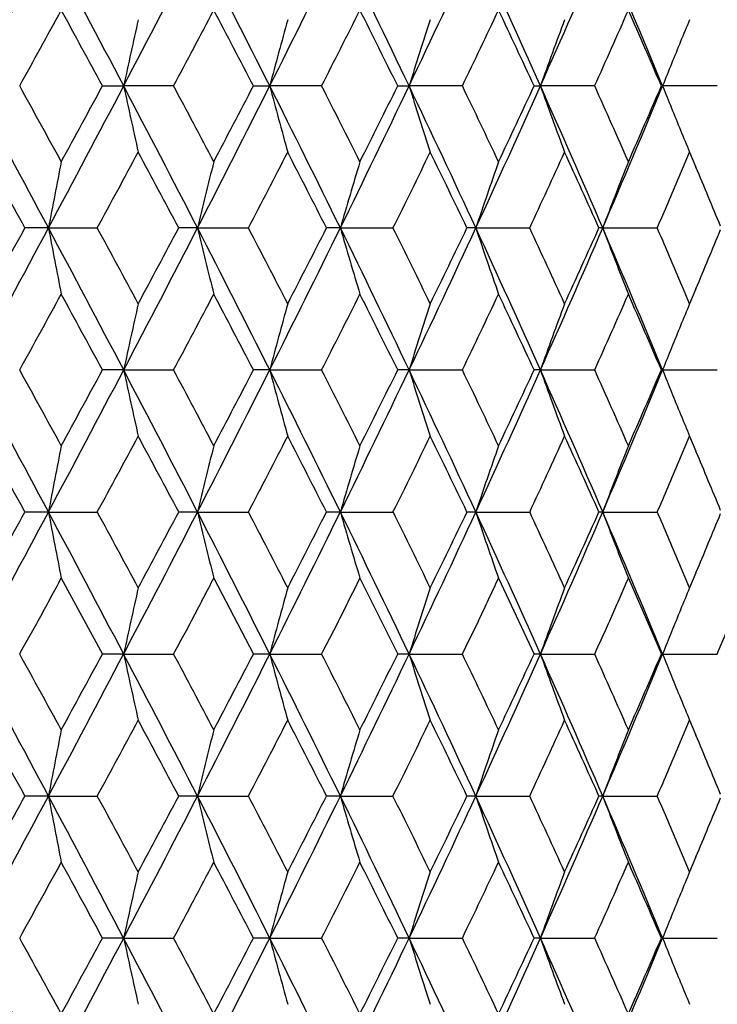
# Model space of a CAD drawing. Units: inches. Extents: x 5.5 to 16.3, y 5 to 13.6.
# Drawn here: x 11.1 to 11.4, y 7.1 to 7.4 of the extents above; entities that cross this region are included whole.
import ezdxf

# ---------------------------------------------------------------- set-up
doc = ezdxf.new("R2010")
doc.units = ezdxf.units.IN
doc.header["$LTSCALE"] = 1.21
doc.header["$MEASUREMENT"] = 0
doc.layers.get('0').update_dxf_attribs({"linetype": 'CONTINUOUS'})

msp = doc.modelspace()

# ---------------------------------------------------------------- linework, layer by layer
at = {"color": 7, "linetype": 'Continuous'}
for p, q in [((11.15564, 7.39892), (11.16327, 7.39892)), ((11.18127, 7.39892), (11.16327, 7.39892)), ((11.21003, 7.39892), (11.21593, 7.39892)), ((11.23461, 7.39892), (11.21593, 7.39892)), ((11.26203, 7.39892), (11.26614, 7.39892)), ((11.28534, 7.39892), (11.26614, 7.39892)), ((11.31118, 7.39892), (11.31346, 7.39892)), ((11.33301, 7.39892), (11.31346, 7.39892)), ((11.35705, 7.39892), (11.35748, 7.39892)), ((11.3772, 7.39892), (11.35748, 7.39892)), ((11.36565, 7.37131), (11.36723, 7.37506)), ((11.36723, 7.37506), (11.3695, 7.36968)), ((11.36337, 7.36596), (11.36565, 7.37131)), ((11.13617, 7.34775), (11.12769, 7.34775)), ((11.13617, 7.34775), (11.15377, 7.34775)), ((11.18988, 7.34775), (11.18311, 7.34775)), ((11.18988, 7.34775), (11.20824, 7.34775)), ((11.24136, 7.34775), (11.23636, 7.34775)), ((11.24136, 7.34775), (11.26033, 7.34775)), ((11.29018, 7.34775), (11.28699, 7.34775)), ((11.29018, 7.34775), (11.30958, 7.34775)), ((11.33591, 7.34775), (11.33455, 7.34775)), ((11.33591, 7.34775), (11.35557, 7.34775)), ((11.36564, 7.3242), (11.36337, 7.32955)), ((11.3695, 7.32584), (11.36723, 7.32045)), ((11.36723, 7.32045), (11.36564, 7.3242)), ((11.16327, 7.29659), (11.15564, 7.29659)), ((11.16327, 7.29659), (11.18127, 7.29659)), ((11.21593, 7.29659), (11.21003, 7.29659)), ((11.21593, 7.29659), (11.23461, 7.29659)), ((11.26614, 7.29659), (11.26203, 7.29659)), ((11.26614, 7.29659), (11.28534, 7.29659)), ((11.31346, 7.29659), (11.31118, 7.29659)), ((11.31346, 7.29659), (11.33301, 7.29659)), ((11.35748, 7.29659), (11.35705, 7.29659)), ((11.35748, 7.29659), (11.37721, 7.29659)), ((11.36564, 7.26897), (11.36723, 7.27273)), ((11.36723, 7.27273), (11.3695, 7.26733)), ((11.36337, 7.26363), (11.36564, 7.26897)), ((11.13617, 7.24542), (11.12769, 7.24542)), ((11.13617, 7.24542), (11.15377, 7.24542)), ((11.18988, 7.24542), (11.18311, 7.24542)), ((11.18988, 7.24542), (11.20824, 7.24542)), ((11.24136, 7.24542), (11.23636, 7.24542)), ((11.24137, 7.24542), (11.26033, 7.24542)), ((11.29018, 7.24542), (11.28699, 7.24542)), ((11.29019, 7.24542), (11.30958, 7.24542)), ((11.33591, 7.24542), (11.33455, 7.24542)), ((11.33591, 7.24542), (11.35557, 7.24542)), ((11.36565, 7.22187), (11.36337, 7.22722)), ((11.3695, 7.2235), (11.36723, 7.21812)), ((11.14078, 7.22156), (11.15564, 7.19426)), ((11.19573, 7.22156), (11.21003, 7.19426)), ((11.24842, 7.22156), (11.26203, 7.19426)), ((11.29837, 7.22156), (11.31118, 7.19426)), ((11.34516, 7.22156), (11.35705, 7.19426)), ((11.36723, 7.21812), (11.36565, 7.22187)), ((11.16327, 7.19426), (11.15564, 7.19426)), ((11.16327, 7.19426), (11.18127, 7.19426)), ((11.21593, 7.19426), (11.21003, 7.19426)), ((11.21593, 7.19426), (11.23461, 7.19426)), ((11.26614, 7.19426), (11.26203, 7.19426)), ((11.26614, 7.19426), (11.28534, 7.19426)), ((11.31346, 7.19426), (11.31118, 7.19426)), ((11.31346, 7.19426), (11.33301, 7.19426)), ((11.35748, 7.19426), (11.35705, 7.19426)), ((11.35748, 7.19426), (11.3772, 7.19426)), ((11.36565, 7.16665), (11.36723, 7.1704)), ((11.36723, 7.1704), (11.3695, 7.16501)), ((11.36337, 7.1613), (11.36565, 7.16665)), ((11.13617, 7.14309), (11.12769, 7.14309)), ((11.13617, 7.14309), (11.15377, 7.14309)), ((11.18988, 7.14309), (11.18311, 7.14309)), ((11.18988, 7.14309), (11.20824, 7.14309)), ((11.24136, 7.14309), (11.23636, 7.14309)), ((11.24136, 7.14309), (11.26033, 7.14309)), ((11.29018, 7.14309), (11.28699, 7.14309)), ((11.29018, 7.14309), (11.30958, 7.14309)), ((11.33591, 7.14309), (11.33455, 7.14309)), ((11.33591, 7.14309), (11.35557, 7.14309)), ((11.36564, 7.11954), (11.36337, 7.12489)), ((11.36723, 7.11579), (11.36564, 7.11954)), ((11.3695, 7.12118), (11.36723, 7.11579)), ((11.16327, 7.09193), (11.15564, 7.09193)), ((11.16327, 7.09193), (11.18127, 7.09193)), ((11.21593, 7.09193), (11.21003, 7.09193)), ((11.21593, 7.09193), (11.23461, 7.09193)), ((11.26614, 7.09193), (11.26203, 7.09193)), ((11.26614, 7.09193), (11.28534, 7.09193)), ((11.31346, 7.09193), (11.31118, 7.09193)), ((11.31346, 7.09193), (11.33301, 7.09193)), ((11.35748, 7.09193), (11.35705, 7.09193)), ((11.35748, 7.09193), (11.37721, 7.09193))]:
    msp.add_line(p, q, dxfattribs=at)
for centre, radius, start, end in [((2.82701, 11.88895), 9.42049, 331.534903, 331.888297), ((3.97461, 3.62405), 8.11952, 27.70459, 28.113162), ((4.8596, 10.70909), 7.11994, 332.295222, 332.759296), ((5.56327, 4.5531), 6.3286, 26.722875, 27.242686), ((6.13784, 9.95551), 5.68534, 333.27679, 333.85264), ((6.61563, 5.17896), 5.15319, 25.51784, 26.1499), ((7.02004, 9.42587), 4.70509, 334.48165, 335.17011), ((7.36619, 5.6342), 4.32379, 24.08812, 24.83299), ((7.66616, 9.02958), 3.99523, 335.91121, 336.71249), ((7.9278, 5.98295), 3.71048, 22.43372, 23.29116), ((3.34795, 11.68491), 8.88058, 331.142968, 331.343928), ((3.70698, 3.36362), 8.47149, 28.44656, 28.656815), ((5.18846, 10.59001), 6.78947, 331.965314, 332.22607), ((5.41605, 4.38219), 6.5323, 27.504494, 27.774858), ((6.37052, 9.87592), 5.45847, 333.01292, 333.33412), ((6.53052, 5.05678), 5.27947, 26.33584, 26.66699), ((7.19777, 9.36717), 4.53676, 334.28819, 334.67033), ((7.3178, 5.54199), 4.40401, 24.93853, 25.33094), ((7.80964, 8.98292), 3.86305, 335.79275, 336.23604), ((7.90346, 5.91074), 3.76058, 23.31161, 23.76541), ((13.65791, 6.86356), 2.55143, 167.33927, 167.88783), ((13.28574, 6.85106), 2.14109, 164.51283, 165.17431), ((13.06614, 6.8365), 1.88582, 161.88737, 162.64843), ((12.93162, 6.82047), 1.71844, 159.48249, 160.32956), ((12.83248, 6.81009), 1.58819, 157.30812, 157.61678), ((12.85398, 6.80128), 1.61142, 157.61808, 158.23032), ((2.82701, 2.90889), 9.42049, 28.111703, 28.465097), ((3.35531, 3.11696), 8.87218, 28.655977, 28.857127), ((3.97461, 11.17379), 8.11952, 331.886838, 332.29541), ((3.71454, 11.43011), 8.46289, 331.343078, 331.553547), ((4.8596, 4.08875), 7.11994, 27.240704, 27.704778), ((13.63892, 7.93008), 2.53199, 192.10942, 192.66219), ((5.19559, 4.21161), 6.7814, 27.773775, 28.034841), ((5.56327, 10.24474), 6.3286, 332.757314, 333.277125), ((5.4233, 10.41186), 6.52411, 332.224972, 332.495676), ((6.13784, 4.84233), 5.68534, 26.14736, 26.72321), ((13.27348, 7.94344), 2.12839, 194.82311, 195.48853), ((6.37734, 4.92537), 5.45083, 26.66566, 26.9873), ((6.61563, 9.61888), 5.15319, 333.8501, 334.48216), ((6.53741, 9.73763), 5.27178, 333.33277, 333.6644), ((7.02004, 5.37197), 4.70509, 24.82989, 25.51835), ((13.05757, 7.95858), 1.87682, 197.34919, 198.11389), ((7.20422, 5.43375), 4.52961, 25.32936, 25.71211), ((7.36619, 9.16364), 4.32379, 335.16701, 335.91188), ((7.32428, 9.25281), 4.39686, 334.66874, 335.06179), ((7.66616, 5.76826), 3.99523, 23.28751, 24.08879), ((12.92532, 7.97504), 1.71172, 199.66827, 200.51866), ((7.81566, 5.8176), 3.85647, 23.76358, 24.20762), ((7.9278, 8.81489), 3.71048, 336.70884, 337.56628), ((7.90947, 8.88448), 3.75403, 336.23419, 336.68879), ((12.85144, 7.9955), 1.60867, 201.76827, 202.38156), ((12.83461, 7.98864), 1.5905, 202.38385, 202.69206), ((2.45085, 2.57114), 9.90473, 28.83282, 29.013287), ((4.38129, 11.02102), 7.7045, 331.5254, 331.75616), ((4.66317, 3.88062), 7.38449, 28.002904, 28.243132), ((5.83678, 10.14874), 6.0579, 332.45986, 332.750742), ((6.02616, 4.69902), 5.84482, 26.947651, 27.248334), ((6.81737, 9.55124), 4.95936, 333.62083, 333.97243), ((6.95543, 5.2664), 4.80567, 25.66468, 26.02642), ((7.52494, 9.11172), 4.17554, 335.01042, 335.42312), ((7.63093, 5.68698), 4.05894, 24.15237, 24.5755), ((13.9023, 6.82563), 2.81497, 168.81621, 169.31083), ((13.41859, 6.81321), 2.29192, 165.89867, 166.51284), ((13.14216, 6.79876), 1.97849, 163.16961, 163.89013), ((12.97558, 6.7827), 1.77759, 160.65238, 161.46545), ((12.87302, 6.76555), 1.64368, 158.36302, 159.25504), ((8.14653, 6.01489), 3.49614, 22.42105, 22.79964), ((8.05405, 8.77442), 3.59658, 336.62972, 336.94526), ((2.80608, 11.79799), 9.44431, 331.53478, 331.887284), ((2.43663, 12.13235), 9.92104, 330.986227, 331.166389), ((3.95808, 3.51305), 8.13818, 27.704506, 28.112136), ((13.92745, 7.87473), 2.84059, 190.69119, 191.18138), ((4.37294, 3.67008), 7.71395, 28.243291, 28.473754), ((4.84381, 10.61508), 7.13779, 332.295072, 332.757987), ((4.65429, 10.81976), 7.39461, 331.756206, 331.996095), ((5.55017, 4.44419), 6.34326, 26.722759, 27.241363), ((13.43281, 7.88577), 2.30655, 193.48871, 194.09904), ((5.83129, 4.54403), 6.06403, 27.248521, 27.53909), ((6.12519, 9.85957), 5.69951, 333.27661, 333.85103), ((6.02031, 9.99961), 5.85146, 332.750815, 333.051145), ((6.6048, 5.07148), 5.16519, 25.5177, 26.14827), ((13.15092, 7.89931), 1.98761, 196.11097, 196.82823), ((6.81365, 5.14254), 4.96346, 26.02663, 26.37792), ((7.0095, 9.32859), 4.71678, 334.48145, 335.1682), ((6.95142, 9.43117), 4.81018, 333.97254, 334.33392), ((7.35696, 5.52776), 4.33389, 24.08794, 24.83106), ((12.98121, 7.91472), 1.78354, 198.53519, 199.34561), ((7.52232, 5.58268), 4.17838, 24.57574, 24.98813), ((7.65713, 8.9313), 4.00513, 335.91097, 336.71028), ((7.62805, 9.00994), 4.06214, 335.42325, 335.84603), ((7.91976, 5.87731), 3.71917, 22.4335, 23.28893), ((12.87668, 7.93135), 1.64759, 200.74518, 201.63514), ((8.05014, 5.91953), 3.60079, 23.05325, 23.3684), ((8.14309, 8.68217), 3.49991, 337.19898, 337.57701), ((3.32838, 11.59341), 8.90294, 331.142733, 331.343175), ((3.68988, 3.25206), 8.49092, 28.44638, 28.656135), ((5.17352, 10.49567), 6.80641, 331.96502, 332.225108), ((5.40264, 4.2729), 6.54741, 27.504252, 27.773967), ((6.35846, 9.77976), 5.47202, 333.01257, 333.33295), ((6.51951, 4.94903), 5.29175, 26.33554, 26.66588), ((7.18768, 9.26974), 4.54798, 334.28777, 334.66895), ((7.30847, 5.43535), 4.41429, 24.93816, 25.32962), ((7.80097, 8.88452), 3.87258, 335.79228, 336.23444), ((7.89537, 5.80495), 3.76938, 23.31118, 23.76388), ((13.6238, 6.76874), 2.51651, 167.33589, 167.89211), ((13.26155, 6.75529), 2.11603, 164.50923, 165.17861), ((13.04794, 6.74), 1.86671, 161.88368, 162.6526), ((12.91742, 6.72335), 1.70332, 159.47883, 160.33351), ((12.832, 6.70793), 1.58768, 157.30698, 157.61575), ((12.84009, 6.7046), 1.59642, 157.61576, 158.23383), ((2.81128, 2.798), 9.4384, 28.112585, 28.465311), ((3.34044, 3.00638), 8.88919, 28.65668, 28.857432), ((3.95685, 11.08075), 8.13956, 331.888058, 332.295621), ((3.69602, 11.33776), 8.48392, 331.343926, 331.553857), ((4.84708, 3.9798), 7.1341, 27.241895, 27.705051), ((13.63327, 7.82657), 2.52622, 192.11008, 192.66417), ((5.18367, 4.10287), 6.79493, 27.774707, 28.035235), ((5.54969, 10.14921), 6.34379, 332.758838, 333.277399), ((5.40932, 10.31675), 6.53985, 332.226046, 332.496077), ((6.12748, 4.73474), 5.69696, 26.14887, 26.72354), ((13.26838, 7.83977), 2.12311, 194.82354, 195.49069), ((6.36741, 4.81793), 5.46199, 26.66682, 26.98779), ((6.60467, 9.52174), 5.16532, 333.85193, 334.48249), ((6.52623, 9.64078), 5.28423, 333.33407, 333.66489), ((7.0112, 5.26538), 4.7149, 24.83171, 25.51874), ((13.05326, 7.85491), 1.87231, 197.34948, 198.1161), ((7.19573, 5.32728), 4.53906, 25.33076, 25.71269), ((7.35702, 9.06537), 4.33382, 335.16915, 335.91228), ((7.31498, 9.15476), 4.40709, 334.67027, 335.06238), ((7.65845, 5.66245), 4.00368, 23.28965, 24.08925), ((12.92178, 7.87146), 1.70798, 199.66849, 200.52083), ((7.80824, 5.71188), 3.86462, 23.76521, 24.20829), ((7.91992, 8.71578), 3.71899, 336.71128, 337.56675), ((7.90152, 8.78553), 3.76266, 336.23595, 336.68947), ((12.84859, 7.89206), 1.60562, 201.76912, 202.38366), ((12.82966, 7.88427), 1.58514, 202.38381, 202.69307), ((2.43461, 2.45972), 9.92334, 28.833581, 29.013703), ((4.36465, 10.92755), 7.72336, 331.526558, 331.756745), ((4.65036, 3.77132), 7.39907, 28.003946, 28.243692), ((5.82391, 10.05295), 6.07233, 332.461297, 332.751474), ((6.01562, 4.59118), 5.85672, 26.948979, 27.249042), ((6.80692, 9.45393), 4.97095, 333.62255, 333.97331), ((6.94649, 5.15962), 4.81565, 25.66629, 26.02727), ((7.51616, 9.01332), 4.18516, 335.01242, 335.42415), ((7.62317, 5.58102), 4.06751, 24.15428, 24.57651), ((13.90241, 6.72332), 2.81508, 168.81703, 169.31166), ((13.41843, 6.71097), 2.29174, 165.89966, 166.51392), ((13.14187, 6.69656), 1.97817, 163.17076, 163.89143), ((12.97522, 6.68054), 1.7772, 160.65366, 161.46695), ((12.87263, 6.66342), 1.64324, 158.36441, 159.25671), ((8.13968, 5.90958), 3.50361, 22.42323, 22.80085), ((8.04648, 8.6752), 3.60477, 336.632, 336.94681), ((2.72339, 11.74002), 9.53815, 331.537207, 331.886245), ((2.34336, 12.0815), 10.02757, 330.987429, 331.165691), ((4.05985, 3.46458), 8.02304, 27.70186, 28.115347), ((13.92818, 7.77264), 2.84135, 190.69325, 191.18326), ((4.46544, 3.61753), 7.60891, 28.242687, 28.476353), ((4.8021, 10.53431), 7.18474, 332.297414, 332.757305), ((4.60832, 10.74193), 7.44671, 331.757475, 331.995704), ((5.6159, 4.37527), 6.26953, 26.720136, 27.244847), ((13.43477, 7.78401), 2.30859, 193.49112, 194.10085), ((5.89206, 4.47305), 5.99565, 27.248025, 27.541934), ((6.1024, 9.76846), 5.72491, 333.27885, 333.85072), ((5.99546, 9.90992), 5.87933, 332.752147, 333.051075), ((6.65095, 4.99143), 5.11394, 25.51511, 26.15202), ((13.15335, 7.79778), 1.99018, 196.11367, 196.82996), ((6.85679, 5.06131), 4.91544, 26.02625, 26.381), ((6.99677, 9.23214), 4.7308, 334.48357, 335.16829), ((6.93757, 9.33547), 4.82554, 333.97392, 334.33419), ((7.39121, 5.44095), 4.29629, 24.08542, 24.83506), ((12.98385, 7.81337), 1.78636, 198.53816, 199.34723), ((7.55457, 5.49512), 4.14291, 24.57549, 24.99144), ((7.65027, 8.83189), 4.01258, 335.91295, 336.71078), ((7.62053, 8.91094), 4.07037, 335.42469, 335.84665), ((7.94622, 5.78607), 3.69048, 22.43106, 23.29315), ((12.87942, 7.83016), 1.65056, 200.74836, 201.63665), ((8.07523, 5.8278), 3.57356, 23.05434, 23.37192), ((8.13948, 8.58126), 3.50379, 337.20022, 337.578), ((13.62833, 6.66541), 2.52115, 167.33636, 167.89149), ((13.26467, 6.65212), 2.11926, 164.50985, 165.17813), ((13.05027, 6.63693), 1.86915, 161.88444, 162.65227), ((12.91925, 6.62035), 1.70527, 159.47971, 160.33331), ((12.83567, 6.6041), 1.59165, 157.30818, 157.61613), ((12.84206, 6.60148), 1.59855, 157.61648, 158.23368), ((2.81728, 2.69901), 9.43154, 28.111856, 28.464839), ((3.34638, 2.90742), 8.88236, 28.655991, 28.856913), ((3.97228, 10.97033), 8.12213, 331.887078, 332.295519), ((3.71228, 11.22665), 8.46544, 331.343269, 331.553676), ((4.85291, 3.88061), 7.12747, 27.240915, 27.704501), ((13.64682, 7.72716), 2.54008, 192.11054, 192.66155), ((5.18935, 4.00365), 6.78846, 27.773821, 28.034618), ((5.56094, 10.04124), 6.33121, 332.75761, 333.277208), ((5.42098, 10.20839), 6.52672, 332.225191, 332.495789), ((6.13283, 4.63518), 5.69094, 26.14763, 26.72292), ((13.27555, 7.73935), 2.13053, 194.8237, 195.48846), ((6.3726, 4.71832), 5.45613, 26.66574, 26.98707), ((6.61343, 9.41526), 5.15563, 333.85046, 334.48221), ((6.53521, 9.53405), 5.27423, 333.33302, 333.66449), ((7.01606, 5.16543), 4.70949, 24.83022, 25.51804), ((13.05707, 7.75377), 1.8763, 197.34936, 198.11428), ((7.20044, 5.22729), 4.5338, 25.32948, 25.71188), ((7.36414, 8.95989), 4.32603, 335.16742, 335.9119), ((7.32223, 9.0491), 4.39911, 334.66901, 335.06187), ((7.66288, 5.56216), 3.99881, 23.2879, 24.08847), ((12.9236, 7.76976), 1.7099, 199.66811, 200.51941), ((7.81253, 5.61155), 3.85989, 23.76373, 24.20738), ((7.92591, 8.61101), 3.71253, 336.70931, 337.56628), ((7.90758, 8.68063), 3.75608, 336.23449, 336.68884), ((12.84913, 7.78993), 1.60619, 201.7685, 202.38276), ((12.82984, 7.78198), 1.58532, 202.38287, 202.69206), ((2.44045, 2.36074), 9.91661, 28.832916, 29.01317), ((4.37899, 10.81758), 7.70711, 331.525633, 331.75632), ((4.65618, 3.67222), 7.39241, 28.003049, 28.243023), ((5.8345, 9.94524), 6.06046, 332.46014, 332.750905), ((6.02099, 4.4917), 5.85064, 26.947846, 27.248235), ((6.81523, 9.34761), 4.96173, 333.62116, 333.9726), ((6.95136, 5.05976), 4.81019, 25.66492, 26.02633), ((7.52296, 8.90795), 4.17771, 335.01079, 335.42329), ((7.6276, 5.4808), 4.0626, 24.15267, 24.57542), ((13.90228, 6.62098), 2.81495, 168.81636, 169.31098), ((13.41852, 6.60858), 2.29185, 165.89884, 166.51304), ((13.14207, 6.59414), 1.97839, 163.16982, 163.89037), ((12.97547, 6.57808), 1.77748, 160.65261, 161.46573), ((12.87291, 6.56094), 1.64356, 158.36327, 159.25535), ((8.14372, 5.80904), 3.49919, 22.42139, 22.79966), ((8.05221, 8.57052), 3.59857, 336.63014, 336.94552), ((2.81041, 11.59097), 9.43937, 331.534818, 331.887506), ((2.44132, 11.92506), 9.91566, 330.986319, 331.166583), ((3.95764, 3.30814), 8.13868, 27.704678, 28.112284), ((13.92372, 7.66936), 2.83679, 190.69115, 191.18199), ((4.37262, 3.46522), 7.71432, 28.243458, 28.473916), ((4.84662, 10.40893), 7.13461, 332.295141, 332.758262), ((4.65726, 10.61348), 7.39123, 331.756335, 331.99634), ((5.55018, 4.23951), 6.34327, 26.722961, 27.241565), ((13.43098, 7.68067), 2.30468, 193.48876, 194.09957), ((5.83134, 4.33937), 6.06399, 27.248725, 27.539305), ((6.12721, 9.65388), 5.69725, 333.27671, 333.85136), ((6.0224, 9.79384), 5.84909, 332.750983, 333.051442), ((6.60499, 4.86689), 5.16499, 25.51793, 26.14853), ((13.15001, 7.6944), 1.98667, 196.11109, 196.82868), ((6.81386, 4.93796), 4.96323, 26.02687, 26.37819), ((7.01104, 9.12318), 4.71507, 334.48158, 335.16858), ((6.953, 9.22571), 4.8084, 333.97274, 334.33427), ((7.35724, 5.3232), 4.33359, 24.0882, 24.83138), ((12.98082, 7.70993), 1.78313, 198.5354, 199.34598), ((7.52261, 5.37813), 4.17807, 24.57602, 24.98846), ((7.65835, 8.72608), 4.00378, 335.91114, 336.71071), ((7.62931, 8.80469), 4.06076, 335.4235, 335.84644), ((7.92009, 5.67276), 3.71883, 22.43379, 23.2893), ((12.87661, 7.72667), 1.64752, 200.74545, 201.63543), ((8.05046, 5.71498), 3.60045, 23.05359, 23.36878), ((8.14412, 8.47705), 3.49879, 337.19927, 337.57746), ((3.33232, 11.38657), 8.89844, 331.142797, 331.343346), ((3.68932, 3.04706), 8.49157, 28.446543, 28.656289), ((5.17613, 10.28961), 6.80346, 331.965118, 332.225327), ((5.40259, 4.06819), 6.54748, 27.504447, 27.774169), ((6.36035, 9.57413), 5.46989, 333.0127, 333.33321), ((6.51967, 4.74442), 5.29158, 26.33577, 26.66613), ((7.18913, 9.06436), 4.54636, 334.28794, 334.66927), ((7.30873, 5.23079), 4.41401, 24.93842, 25.32992), ((7.80213, 8.67932), 3.87129, 335.79248, 336.23481), ((7.89568, 5.6004), 3.76905, 23.31147, 23.76422), ((13.62416, 6.56401), 2.51688, 167.33605, 167.89217), ((13.26183, 6.55056), 2.11632, 164.50943, 165.17869), ((13.04817, 6.53527), 1.86695, 161.8839, 162.6527), ((12.91761, 6.51862), 1.70352, 159.47908, 160.33362), ((12.83205, 6.50326), 1.58773, 157.30724, 157.61597), ((12.84029, 6.49986), 1.59664, 157.61597, 158.23395), ((2.81513, 2.5954), 9.43403, 28.112559, 28.465447), ((3.34414, 2.80374), 8.88498, 28.6567, 28.857556), ((3.96289, 10.8729), 8.13273, 331.88777, 332.295675), ((3.70236, 11.12966), 8.47671, 331.343751, 331.553869), ((4.85034, 3.77683), 7.13042, 27.24182, 27.705214), ((13.63484, 7.62225), 2.52782, 192.11029, 192.66399), ((5.1868, 3.89986), 6.79139, 27.774702, 28.035377), ((5.55421, 9.94226), 6.33872, 332.758506, 333.277482), ((5.414, 10.10965), 6.53458, 332.22585, 332.49611), ((6.13027, 4.53147), 5.69384, 26.14874, 26.72373), ((13.2693, 7.63536), 2.12407, 194.82375, 195.49056), ((6.37011, 4.61463), 5.45898, 26.66679, 26.98795), ((6.60826, 9.31535), 5.16134, 333.85156, 334.48261), ((6.52991, 9.43429), 5.28012, 333.33386, 333.66495), ((7.01364, 5.06186), 4.7122, 24.83154, 25.51896), ((13.05384, 7.65044), 1.87291, 197.34969, 198.11602), ((7.19808, 5.12373), 4.53646, 25.3307, 25.71287), ((7.35999, 8.85937), 4.33056, 335.16873, 335.91242), ((7.318, 8.94868), 4.40376, 334.67003, 335.06246), ((7.66061, 5.45874), 4.00132, 23.28942, 24.08949), ((12.92215, 7.66693), 1.70837, 199.6687, 200.5208), ((7.81033, 5.50814), 3.86234, 23.76513, 24.20849), ((7.92245, 8.51006), 3.71625, 336.71082, 337.56692), ((7.90408, 8.57976), 3.75987, 336.2357, 336.68957), ((12.84883, 7.6875), 1.60588, 201.76933, 202.38375), ((12.82986, 7.67969), 1.58535, 202.3839, 202.69308)]:
    msp.add_arc(centre, radius, start, end, dxfattribs=at)
for points, knots in [([(11.1258, 7.19426), (11.12642, 7.1954), (11.12769, 7.19766), (11.12961, 7.20105), (11.13152, 7.20445), (11.13338, 7.20786), (11.13523, 7.21129), (11.13769, 7.21586), (11.13954, 7.21929), (11.14078, 7.22156)], [0, 0, 0, 0, 0.12507, 0.250086, 0.375091, 0.500112, 0.625135, 0.750134, 1, 1, 1, 1]), ([(11.18127, 7.19426), (11.18188, 7.1954), (11.1831, 7.19766), (11.18496, 7.20105), (11.1868, 7.20445), (11.1886, 7.20786), (11.19038, 7.21129), (11.19275, 7.21586), (11.19454, 7.21929), (11.19573, 7.22156)], [0, 0, 0, 0, 0.125076, 0.25007, 0.37506, 0.50009, 0.625133, 0.750149, 1, 1, 1, 1]), ([(11.23461, 7.19426), (11.23519, 7.19539), (11.23636, 7.19766), (11.23813, 7.20105), (11.23989, 7.20445), (11.24161, 7.20786), (11.24331, 7.21129), (11.24557, 7.21586), (11.24728, 7.21929), (11.24842, 7.22156)], [0, 0, 0, 0, 0.125073, 0.250033, 0.375002, 0.500042, 0.625111, 0.750151, 1, 1, 1, 1]), ([(11.28534, 7.19426), (11.28588, 7.19539), (11.28699, 7.19766), (11.28867, 7.20105), (11.29033, 7.20445), (11.29195, 7.20786), (11.29356, 7.21129), (11.29569, 7.21586), (11.29729, 7.21929), (11.29837, 7.22156)], [0, 0, 0, 0, 0.125061, 0.249976, 0.374915, 0.499966, 0.625068, 0.75014, 1, 1, 1, 1]), ([(11.33301, 7.19426), (11.33352, 7.19539), (11.33455, 7.19766), (11.33612, 7.20105), (11.33766, 7.20445), (11.33918, 7.20787), (11.34067, 7.21129), (11.34266, 7.21586), (11.34415, 7.21929), (11.34516, 7.22156)], [0, 0, 0, 0, 0.125041, 0.249898, 0.374801, 0.499864, 0.625003, 0.750114, 1, 1, 1, 1]), ([(11.3772, 7.19426), (11.37767, 7.19539), (11.37863, 7.19766), (11.38007, 7.20105), (11.38149, 7.20445), (11.38288, 7.20787), (11.38425, 7.21129), (11.38607, 7.21586), (11.38744, 7.21929), (11.38836, 7.22156)], [0, 0, 0, 0, 0.125011, 0.249801, 0.374662, 0.499736, 0.624917, 0.750074, 1, 1, 1, 1])]:
    msp.add_open_spline(points, degree=3, knots=knots, dxfattribs=at)

doc.saveas('drawing.dxf')
